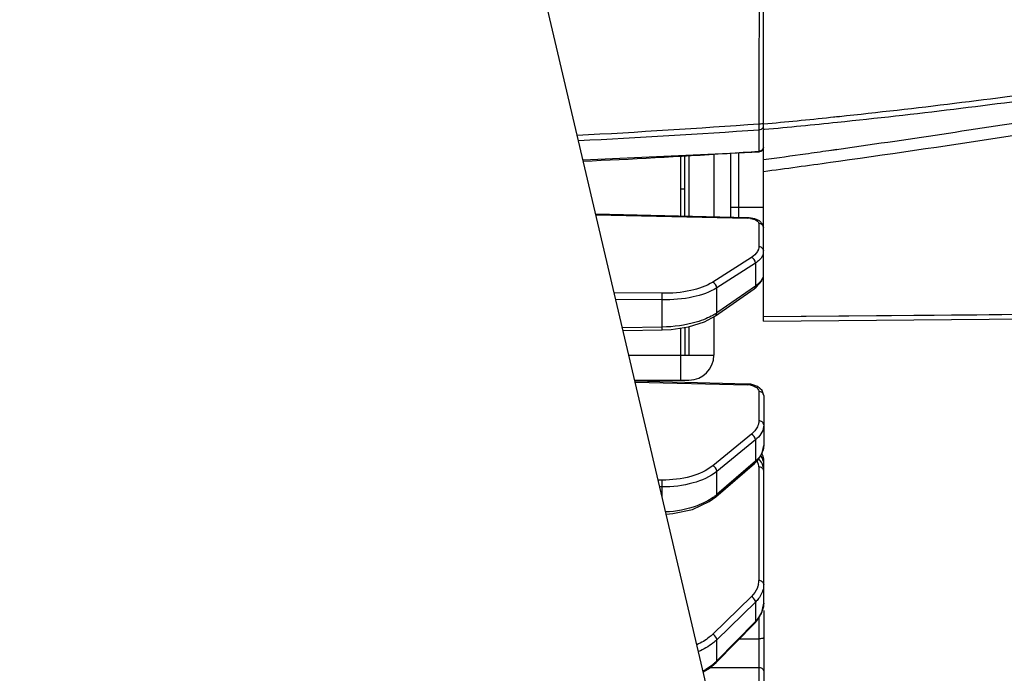
# Model space of a CAD drawing. Units: millimetres. Extents: x 39035 to 40340, y 3249 to 4138.
# Drawn here: x 39713 to 39772, y 3751 to 3790 of the extents above; entities that cross this region are included whole.
import ezdxf

# ---------------------------------------------------------------- set-up
doc = ezdxf.new("R2010")
doc.units = ezdxf.units.MM
doc.layers.add('YA40301-12_DXF_CONTINUOUS_LINE', color=7, linetype='Continuous')
doc.layers.add('细实线', color=7, linetype='Continuous', lineweight=13)
doc.styles.get("Standard").update_dxf_attribs({"font": 'txt', "height": 20})
doc.dimstyles.new('ISO-25', dxfattribs={"dimtxt": 20, "dimasz": 10.6, "dimexe": 3.5, "dimexo": 0, "dimgap": 3, "dimtad": 1, "dimtoh": 1, "dimdec": 0, "dimzin": 1, "dimdsep": 46, "dimtxsty": 'Standard', "dimcen": 2.5, "dimclrd": 3, "dimclre": 3, "dimclrt": 3, "dimadec": 0, "dimazin": 0, "dimtfac": 1, "dimtdec": 0, "dimtmove": 0, "dimatfit": 3, "dimfxl": 1, "dimarcsym": 0})

# ---------------------------------------------------------------- blocks, each defined once
blk = doc.blocks.new('*D14')
at = {"layer": 'Defpoints', "color": 0, "transparency": 16777216}
for p in [(39676.934, 3916.083), (39766.803, 3675.855), (39847.839, 3675.855)]:
    blk.add_point(p, dxfattribs=at)
at = {"layer": '细实线', "color": 3, "lineweight": -2, "transparency": 16777216}
for p, q in [((39676.934, 3916.083), (39851.339, 3916.083)), ((39847.839, 3905.483), (39847.839, 3686.455)), ((39766.803, 3675.855), (39851.339, 3675.855))]:
    blk.add_line(p, q, dxfattribs=at)
at = {"layer": '细实线', "color": 3, "transparency": 16777216}
for points in [[(39849.606, 3905.483), (39846.073, 3905.483), (39847.839, 3916.083)], [(39846.073, 3686.455), (39849.606, 3686.455), (39847.839, 3675.855)]]:
    blk.add_solid(points, dxfattribs=at)
at = {"layer": '细实线', "color": 3, "transparency": 16777216, "insert": (39834.839, 3795.969), "char_height": 20, "attachment_point": 5, "rotation": 90}
blk.add_mtext('240', dxfattribs=at)

msp = doc.modelspace()

# ---------------------------------------------------------------- linework, layer by layer
at = {"layer": 'YA40301-12_DXF_CONTINUOUS_LINE', "color": 7, "linetype": 'Continuous'}
for p, q in [((39757.932, 3772.159), (39757.932, 3915.067)), ((39771.923, 3675.855), (39742.274, 3802.227)), ((39757.664, 3786.55), (39757.666, 3787.296)), ((39761.964, 3784.444), (39762.494, 3784.498)), ((39761.965, 3784.436), (39762.496, 3784.491)), ((39757.655, 3784.041), (39757.655, 3784.13)), ((39757.654, 3783.251), (39757.653, 3783.681)), ((39757.654, 3782.822), (39757.654, 3783.251)), ((39757.932, 3783.709), (39757.975, 3783.713)), ((39757.932, 3783.709), (39757.975, 3783.713)), ((39757.655, 3782.393), (39757.654, 3782.822)), ((39747.051, 3781.866), (39757.655, 3782.358)), ((39752.934, 3778.482), (39752.934, 3782.139)), ((39753.184, 3778.476), (39753.184, 3782.151)), ((39753.434, 3782.163), (39753.434, 3778.47)), ((39754.934, 3782.232), (39754.934, 3778.435)), ((39755.932, 3782.278), (39755.932, 3778.412)), ((39756.423, 3782.301), (39756.423, 3778.401)), ((39761.854, 3782.439), (39762.338, 3782.507)), ((39761.855, 3782.435), (39762.339, 3782.504)), ((39761.953, 3781.731), (39762.438, 3781.798)), ((39761.954, 3781.727), (39762.439, 3781.795)), ((39753.184, 3780.105), (39752.934, 3780.105)), ((39756.953, 3778.388), (39747.817, 3778.602)), ((39747.824, 3778.571), (39756.952, 3778.359)), ((39757.932, 3779.005), (39755.932, 3779.005)), ((39756.953, 3778.388), (39756.952, 3778.359)), ((39757.639, 3778.043), (39757.639, 3776.642)), ((39757.191, 3776), (39754.861, 3774.506)), ((39757.436, 3775.658), (39755.106, 3774.164)), ((39757.436, 3775.658), (39757.436, 3774.272)), ((39751.814, 3773.834), (39748.928, 3773.866)), ((39755.027, 3772.482), (39757.357, 3774.101)), ((39757.436, 3774.272), (39755.106, 3772.654)), ((39755.106, 3772.654), (39755.106, 3774.164)), ((39757.356, 3774.1), (39757.357, 3774.101)), ((39751.812, 3773.433), (39749.022, 3773.465)), ((39751.812, 3771.8), (39751.812, 3773.433)), ((39757.932, 3772.437), (39805.117, 3772.84)), ((39757.932, 3772.159), (39804.993, 3772.57)), ((39757.932, 3772.437), (39770.782, 3772.548)), ((39770.782, 3772.548), (39784.203, 3772.663)), ((39754.934, 3772.432), (39754.934, 3770.105)), ((39751.812, 3771.8), (39749.424, 3771.752)), ((39749.462, 3771.588), (39751.815, 3771.635)), ((39752.934, 3768.605), (39752.934, 3771.752)), ((39753.184, 3771.79), (39753.184, 3770.105)), ((39753.434, 3771.832), (39753.434, 3770.105)), ((39749.81, 3770.105), (39752.934, 3770.105)), ((39752.934, 3770.105), (39754.934, 3770.105)), ((39750.162, 3768.605), (39753.434, 3768.605)), ((39756.954, 3768.372), (39750.178, 3768.536)), ((39750.19, 3768.486), (39756.952, 3768.322)), ((39750.884, 3768.605), (39750.884, 3768.518)), ((39757.566, 3768.219), (39757.274, 3768.315)), ((39757.702, 3768.098), (39757.566, 3768.219)), ((39757.639, 3767.928), (39757.639, 3766.16)), ((39757.934, 3767.678), (39757.934, 3764.66)), ((39757.191, 3765.348), (39754.861, 3763.451)), ((39757.436, 3765.007), (39755.106, 3763.11)), ((39757.436, 3765.007), (39757.436, 3763.722)), ((39757.436, 3763.722), (39755.106, 3761.709)), ((39757.934, 3755.18), (39757.934, 3763.864)), ((39755.052, 3761.575), (39757.382, 3763.588)), ((39755.106, 3761.709), (39755.106, 3763.11)), ((39757.639, 3763.378), (39757.639, 3756.537)), ((39751.814, 3762.586), (39751.574, 3762.588)), ((39751.812, 3762.171), (39751.671, 3762.172)), ((39751.812, 3761.57), (39751.812, 3762.171)), ((39757.191, 3755.569), (39754.861, 3753.301)), ((39757.436, 3755.234), (39755.106, 3752.966)), ((39757.436, 3755.234), (39757.436, 3754.072)), ((39757.934, 3754.733), (39757.934, 3739.505)), ((39757.639, 3754.306), (39757.639, 3753.03)), ((39755.07, 3751.6), (39757.4, 3753.972)), ((39757.436, 3754.072), (39755.106, 3751.7)), ((39757.4, 3753.972), (39757.436, 3754.072)), ((39755.106, 3751.7), (39755.106, 3752.966)), ((39756.477, 3753.032), (39757.639, 3753.03)), ((39757.639, 3753.03), (39757.64, 3752.35)), ((39757.64, 3752.35), (39757.64, 3751.828)), ((39757.64, 3751.828), (39757.639, 3751.293)), ((39754.733, 3751.308), (39757.639, 3751.293)), ((39755.07, 3751.6), (39755.106, 3751.7)), ((39757.639, 3751.293), (39757.639, 3747.937))]:
    msp.add_line(p, q, dxfattribs=at)
for points in [[(39757.934, 3777.773), (39757.869, 3778.004), (39757.68, 3778.196), (39757.399, 3778.322), (39757.057, 3778.383), (39756.953, 3778.388)], [(39757.356, 3774.1), (39757.487, 3774.199), (39757.816, 3774.583), (39757.858, 3774.74)], [(39751.815, 3771.635), (39752.354, 3771.664), (39753.412, 3771.825), (39754.358, 3772.122), (39755.027, 3772.482)], [(39757.934, 3767.677), (39757.844, 3767.972), (39757.563, 3768.221), (39757.151, 3768.354), (39756.954, 3768.372)], [(39757.382, 3763.588), (39757.606, 3763.816), (39757.852, 3764.228), (39757.934, 3764.66)], [(39752.054, 3760.542), (39752.461, 3760.57), (39753.648, 3760.824), (39754.659, 3761.287), (39755.052, 3761.576)], [(39757.4, 3753.972), (39757.517, 3754.102), (39757.828, 3754.621), (39757.934, 3755.181)], [(39754.282, 3751.046), (39754.675, 3751.259), (39755.07, 3751.6)]]:
    msp.add_lwpolyline(points, dxfattribs=at)
for centre, radius, start, end in [((37073.722, 3794.716), 2683.955, 359.841604, 359.987914), ((39718.866, 4198.064), 415.867, 276.02214, 277.94787), ((39720.916, 4185.003), 402.998, 275.90615, 277.90888), ((39719.608, 4191.134), 408.898, 275.37794, 275.94588), ((39661.283, 4497.405), 722.008, 278.130594, 279.171042), ((39708.448, 4480.238), 697.934, 273.141822, 274.042854), ((39740.634, 3783.608), 17.026, 1.17825, 1.45706), ((39721.591, 4178.614), 396.574, 275.26414, 275.90419), ((39709.391, 4501.673), 719.612, 272.977955, 273.845926), ((39757.634, 3782.658), 0.3, 273.99813, 0), ((39727.184, 4230.498), 449.144, 272.53725, 273.64518), ((39737.997, 4055.611), 273.924, 273.71362, 274.11399), ((39615.516, 4817.542), 1045.4, 277.829827, 277.969438), ((39628.532, 4738.166), 965.701, 277.700541, 277.941429), ((39756.917, 3776.804), 1.555, 81.5046, 88.72411), ((39757.078, 3776.652), 0.563, 341.61369, 343.63481), ((39753.479, 3775.001), 2.856, 301.91666, 304.71451), ((39753.434, 3770.105), 1.5, 270, 0), ((39756.923, 3767.082), 1.241, 79.60806, 88.67485), ((39756.947, 3767.215), 1.106, 74.16374, 79.58753), ((39756.253, 3766.459), 1.873, 309.17572, 312.76277), ((39756.935, 3763.376), 0.705, 11.6589, 31.45971), ((39756.934, 3763.15), 1, 0, 45.50063), ((39757.434, 3763.642), 0.5, 0, 52.14018), ((39757.329, 3763.65), 0.574, 29.00906, 32.53745), ((39757.434, 3763.865), 0.5, 0, 38.44572), ((39757.169, 3763.58), 0.749, 16.50147, 20.52751), ((39757.516, 3763.6), 0.418, 13.91869, 27.41833), ((39756.937, 3763.377), 0.702, 0.01676, 11.57034), ((39753.254, 3763.856), 2.835, 308.51606, 310.77379), ((39756.473, 3756.538), 1.166, 347.53521, 359.9457), ((39756.428, 3755.224), 1.512, 336.83526, 340.3025), ((39752.325, 3754.655), 4.069, 298.74619, 301.5064), ((39752.992, 3753.778), 2.965, 313.82908, 315.48451)]:
    msp.add_arc(centre, radius, start, end, dxfattribs=at)
for points in [[(39757.655, 3784.129), (39757.659, 3784.936), (39757.662, 3785.743), (39757.664, 3786.55)], [(39757.655, 3784.041), (39757.712, 3784.042), (39757.77, 3784.047), (39757.825, 3784.061)], [(39757.658, 3783.682), (39757.751, 3783.689), (39757.851, 3783.748), (39757.898, 3783.829)], [(39757.825, 3784.061), (39757.85, 3784.067), (39757.875, 3784.074), (39757.897, 3784.086)], [(39762.339, 3782.504), (39762.692, 3782.554), (39763.044, 3782.604), (39763.396, 3782.655)], [(39757.649, 3782.393), (39757.745, 3782.398), (39757.848, 3782.457), (39757.896, 3782.539)], [(39760.455, 3782.238), (39760.922, 3782.304), (39761.388, 3782.369), (39761.855, 3782.435)], [(39757.639, 3776.642), (39757.639, 3776.592), (39757.632, 3776.542), (39757.618, 3776.494)], [(39757.787, 3776.604), (39757.742, 3776.628), (39757.69, 3776.641), (39757.639, 3776.642)], [(39757.934, 3776.371), (39757.934, 3776.463), (39757.868, 3776.561), (39757.787, 3776.604)], [(39757.436, 3775.658), (39757.437, 3775.799), (39757.325, 3775.96), (39757.191, 3776)], [(39757.667, 3775.837), (39757.596, 3775.77), (39757.518, 3775.711), (39757.436, 3775.658)], [(39755.106, 3774.164), (39755.107, 3774.305), (39754.995, 3774.466), (39754.861, 3774.506)], [(39757.668, 3774.465), (39757.597, 3774.394), (39757.518, 3774.33), (39757.436, 3774.272)], [(39757.904, 3774.834), (39757.893, 3774.798), (39757.879, 3774.763), (39757.862, 3774.729)], [(39757.357, 3774.101), (39757.409, 3774.136), (39757.436, 3774.209), (39757.436, 3774.272)], [(39755.027, 3772.482), (39755.079, 3772.518), (39755.106, 3772.591), (39755.106, 3772.654)], [(39757.629, 3767.995), (39757.636, 3767.974), (39757.639, 3767.951), (39757.639, 3767.928)], [(39757.639, 3766.16), (39757.639, 3766.089), (39757.63, 3766.018), (39757.612, 3765.949)], [(39757.436, 3765.007), (39757.437, 3765.147), (39757.322, 3765.299), (39757.191, 3765.348)], [(39757.88, 3764.34), (39757.863, 3764.29), (39757.842, 3764.241), (39757.819, 3764.194)], [(39757.934, 3764.66), (39757.934, 3764.552), (39757.915, 3764.442), (39757.88, 3764.34)], [(39757.382, 3763.588), (39757.418, 3763.62), (39757.436, 3763.674), (39757.436, 3763.722)], [(39757.744, 3764.046), (39757.77, 3764.019), (39757.793, 3763.99), (39757.813, 3763.959)], [(39757.831, 3763.928), (39757.847, 3763.901), (39757.86, 3763.872), (39757.871, 3763.842)], [(39755.106, 3763.11), (39755.107, 3763.25), (39754.992, 3763.402), (39754.861, 3763.451)], [(39755.052, 3761.576), (39755.088, 3761.607), (39755.106, 3761.661), (39755.106, 3761.709)], [(39757.625, 3755.447), (39757.568, 3755.372), (39757.504, 3755.3), (39757.436, 3755.234)], [(39757.934, 3755.18), (39757.934, 3755.023), (39757.905, 3754.863), (39757.852, 3754.715)]]:
    msp.add_open_spline(points, degree=3, dxfattribs=at)
for points, knots in [([(39757.658, 3783.682), (39757.658, 3783.697), (39757.66, 3783.789), (39757.658, 3783.881), (39757.656, 3783.958)], [0, 0, 0, 0, 0.161151, 1, 1, 1, 1]), ([(39762.439, 3781.795), (39765.938, 3782.285), (39770.598, 3782.968), (39775.249, 3783.701), (39776.41, 3783.887)], [0, 0, 0, 0, 0.750321, 1, 1, 1, 1]), ([(39757.655, 3782.358), (39757.652, 3782.358), (39757.653, 3782.377), (39757.65, 3782.384), (39757.649, 3782.393)], [0, 0, 0, 0, 0.257429, 1, 1, 1, 1]), ([(39757.147, 3778.342), (39757.27, 3778.323), (39757.462, 3778.284), (39757.639, 3778.119), (39757.639, 3778.043)], [0, 0, 0, 0, 0.621562, 1, 1, 1, 1]), ([(39757.934, 3777.773), (39757.934, 3777.843), (39757.864, 3777.99), (39757.714, 3778.042), (39757.639, 3778.043)], [0, 0, 0, 0, 0.481646, 1, 1, 1, 1]), ([(39757.612, 3776.475), (39757.597, 3776.431), (39757.504, 3776.236), (39757.332, 3776.091), (39757.191, 3776)], [0, 0, 0, 0, 0.216842, 1, 1, 1, 1]), ([(39757.904, 3776.186), (39757.893, 3776.155), (39757.838, 3776.025), (39757.746, 3775.912), (39757.667, 3775.837)], [0, 0, 0, 0, 0.230054, 1, 1, 1, 1]), ([(39754.861, 3774.506), (39754.465, 3774.253), (39753.443, 3773.918), (39752.394, 3773.827), (39751.814, 3773.834)], [0, 0, 0, 0, 0.448034, 1, 1, 1, 1]), ([(39757.862, 3774.729), (39757.851, 3774.706), (39757.798, 3774.61), (39757.727, 3774.525), (39757.668, 3774.465)], [0, 0, 0, 0, 0.234576, 1, 1, 1, 1]), ([(39755.106, 3774.164), (39754.678, 3773.89), (39753.573, 3773.527), (39752.439, 3773.427), (39751.812, 3773.433)], [0, 0, 0, 0, 0.448097, 1, 1, 1, 1]), ([(39751.812, 3773.433), (39751.813, 3773.471), (39751.815, 3773.604), (39751.817, 3773.738), (39751.814, 3773.834)], [0, 0, 0, 0, 0.282646, 1, 1, 1, 1]), ([(39754.989, 3772.577), (39754.949, 3772.552), (39754.775, 3772.449), (39754.593, 3772.362), (39754.451, 3772.302)], [0, 0, 0, 0, 0.236699, 1, 1, 1, 1]), ([(39754.451, 3772.302), (39754.263, 3772.223), (39753.412, 3771.929), (39752.506, 3771.814), (39751.812, 3771.8)], [0, 0, 0, 0, 0.227416, 1, 1, 1, 1]), ([(39751.815, 3771.636), (39751.822, 3771.623), (39751.804, 3771.743), (39751.813, 3771.76), (39751.812, 3771.8)], [0, 0, 0, 0, 0.269785, 1, 1, 1, 1]), ([(39756.954, 3768.372), (39756.95, 3768.37), (39756.957, 3768.348), (39756.952, 3768.335), (39756.952, 3768.322)], [0, 0, 0, 0, 0.261523, 1, 1, 1, 1]), ([(39757.249, 3768.279), (39757.296, 3768.265), (39757.444, 3768.212), (39757.595, 3768.102), (39757.629, 3767.995)], [0, 0, 0, 0, 0.30396, 1, 1, 1, 1]), ([(39757.934, 3767.678), (39757.934, 3767.743), (39757.859, 3767.883), (39757.713, 3767.927), (39757.639, 3767.928)], [0, 0, 0, 0, 0.468749, 1, 1, 1, 1]), ([(39757.934, 3765.909), (39757.934, 3765.974), (39757.859, 3766.115), (39757.713, 3766.159), (39757.639, 3766.16)], [0, 0, 0, 0, 0.468751, 1, 1, 1, 1]), ([(39757.612, 3765.949), (39757.598, 3765.894), (39757.511, 3765.662), (39757.338, 3765.469), (39757.191, 3765.348)], [0, 0, 0, 0, 0.229387, 1, 1, 1, 1]), ([(39757.934, 3765.909), (39757.934, 3765.762), (39757.852, 3765.445), (39757.647, 3765.197), (39757.524, 3765.084)], [0, 0, 0, 0, 0.468583, 1, 1, 1, 1]), ([(39757.819, 3764.194), (39757.797, 3764.152), (39757.695, 3763.976), (39757.554, 3763.824), (39757.436, 3763.722)], [0, 0, 0, 0, 0.233975, 1, 1, 1, 1]), ([(39757.878, 3763.758), (39757.877, 3763.757), (39757.877, 3763.756), (39757.876, 3763.754), (39757.876, 3763.754)], [0, 0, 0, 0, 0.738453, 1, 1, 1, 1]), ([(39757.888, 3763.792), (39757.886, 3763.785), (39757.882, 3763.774), (39757.879, 3763.763), (39757.878, 3763.758)], [0, 0, 0, 0, 0.620523, 1, 1, 1, 1]), ([(39755.106, 3763.11), (39754.696, 3762.776), (39753.601, 3762.3), (39752.441, 3762.166), (39751.812, 3762.171)], [0, 0, 0, 0, 0.456808, 1, 1, 1, 1]), ([(39754.861, 3763.451), (39754.482, 3763.143), (39753.469, 3762.704), (39752.396, 3762.581), (39751.814, 3762.586)], [0, 0, 0, 0, 0.456741, 1, 1, 1, 1]), ([(39757.934, 3763.15), (39757.934, 3763.211), (39757.852, 3763.342), (39757.713, 3763.377), (39757.639, 3763.378)], [0, 0, 0, 0, 0.45188, 1, 1, 1, 1]), ([(39751.812, 3762.171), (39751.813, 3762.207), (39751.815, 3762.346), (39751.816, 3762.484), (39751.814, 3762.586)], [0, 0, 0, 0, 0.26107, 1, 1, 1, 1]), ([(39754.451, 3761.273), (39754.279, 3761.183), (39753.509, 3760.847), (39752.666, 3760.696), (39752.023, 3760.665)], [0, 0, 0, 0, 0.23193, 1, 1, 1, 1]), ([(39755.02, 3761.638), (39754.978, 3761.604), (39754.797, 3761.469), (39754.603, 3761.352), (39754.451, 3761.273)], [0, 0, 0, 0, 0.239035, 1, 1, 1, 1]), ([(39757.934, 3756.31), (39757.934, 3756.37), (39757.852, 3756.501), (39757.713, 3756.536), (39757.639, 3756.537)], [0, 0, 0, 0, 0.451882, 1, 1, 1, 1]), ([(39757.612, 3756.286), (39757.598, 3756.221), (39757.515, 3755.953), (39757.344, 3755.718), (39757.191, 3755.569)], [0, 0, 0, 0, 0.237344, 1, 1, 1, 1]), ([(39757.934, 3756.31), (39757.934, 3756.235), (39757.908, 3755.926), (39757.767, 3755.633), (39757.625, 3755.447)], [0, 0, 0, 0, 0.242401, 1, 1, 1, 1]), ([(39757.436, 3755.234), (39757.436, 3755.266), (39757.405, 3755.407), (39757.291, 3755.524), (39757.191, 3755.569)], [0, 0, 0, 0, 0.225899, 1, 1, 1, 1]), ([(39757.819, 3754.63), (39757.797, 3754.58), (39757.697, 3754.377), (39757.556, 3754.195), (39757.436, 3754.072)], [0, 0, 0, 0, 0.239557, 1, 1, 1, 1]), ([(39754.861, 3753.301), (39754.797, 3753.239), (39754.51, 3752.988), (39754.176, 3752.793), (39753.911, 3752.674)], [0, 0, 0, 0, 0.235904, 1, 1, 1, 1]), ([(39755.106, 3752.966), (39755.032, 3752.894), (39754.702, 3752.607), (39754.316, 3752.388), (39754.009, 3752.256)], [0, 0, 0, 0, 0.235261, 1, 1, 1, 1]), ([(39755.106, 3752.966), (39755.106, 3752.998), (39755.075, 3753.139), (39754.962, 3753.256), (39754.861, 3753.301)], [0, 0, 0, 0, 0.225912, 1, 1, 1, 1]), ([(39757.934, 3753.091), (39757.934, 3753.08), (39757.899, 3753.059), (39757.806, 3753.038), (39757.709, 3753.03), (39757.639, 3753.03)], [0, 0, 0, 0, 0.10424, 0.320228, 1, 1, 1, 1]), ([(39755.045, 3751.639), (39755.001, 3751.598), (39754.816, 3751.43), (39754.613, 3751.284), (39754.451, 3751.185)], [0, 0, 0, 0, 0.24153, 1, 1, 1, 1]), ([(39757.934, 3751.093), (39757.934, 3751.148), (39757.843, 3751.267), (39757.712, 3751.292), (39757.639, 3751.293)], [0, 0, 0, 0, 0.4307, 1, 1, 1, 1])]:
    msp.add_open_spline(points, degree=3, knots=knots, dxfattribs=at)

# ---------------------------------------------------------------- dimensions: what is measured, and where the dimension line sits
at = {"layer": '细实线'}
dim = msp.add_linear_dim(base=(39847.839, 3675.855), p1=(39676.934, 3916.083), p2=(39766.803, 3675.855), angle=90, dimstyle='ISO-25', dxfattribs=at)
dim.commit()
dim.dimension.update_dxf_attribs({"geometry": '*D14', "text_midpoint": (39834.839, 3795.969)})

doc.saveas('drawing.dxf')
